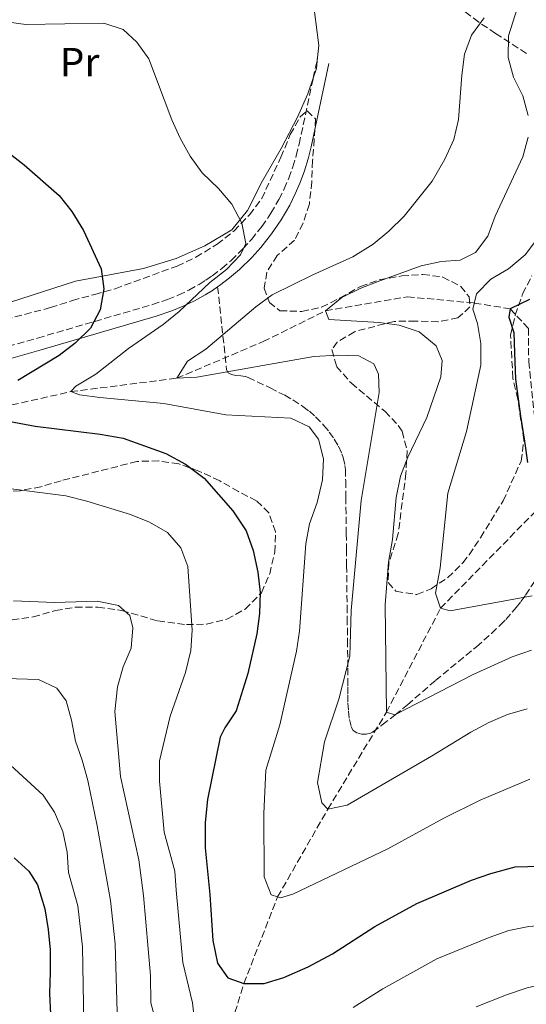
# Model space of a CAD drawing. Units: metres. Extents: x 616732 to 620156, y 4784957 to 4787330.
# Drawn here: x 618680 to 618804, y 4786471 to 4786713 of the extents above; entities that cross this region are included whole.
import ezdxf
from ezdxf.enums import TextEntityAlignment as Align

# ---------------------------------------------------------------- set-up
doc = ezdxf.new("R2010")
doc.units = ezdxf.units.M
doc.header["$MEASUREMENT"] = 0
doc.linetypes.add('DGN Style 3', pattern=[2.435890702152634, 1.739921930109024, -0.6959687720436097])
for name, color, linetype, lineweight in [('Barranco lineal', 142, 'DGN Style 3', 13), ('Camino', 7, 'DGN Style 3', 0), ('Curva de nivel directora', 30, 'Continuous', 30), ('Curva de nivel intermedia', 30, 'Continuous', 0), ('Etiqueta de uso rústico', 92, 'Continuous', 0), ('Línea de cambio de uso (parcela vista)', 92, 'Continuous', 0), ('Margen derecho', 7, 'Continuous', 0), ('Senda', 7, 'DGN Style 3', 0), ('Zona arbolada', 92, 'DGN Style 3', 0)]:
    doc.layers.add(name, color=color, linetype=linetype, lineweight=lineweight)
doc.styles.add('Style-Arial', font='arial.ttf')

msp = doc.modelspace()

# ---------------------------------------------------------------- linework, layer by layer
at = {"layer": 'Barranco lineal', "color": 142, "linetype": 'DGN Style 3', "lineweight": 13}
for points in [[(618569.4299999997, 4786578.810000001, 318.7200000000012), (618576.1500000004, 4786579.369999999, 317.9900000000052), (618591.75, 4786581.300000001, 315), (618611.7100000001, 4786591.82, 310), (618638.0599999996, 4786608.380000001, 305), (618670.4800000006, 4786617.02, 300), (618692.0899999999, 4786621.91, 295), (618718.1600000003, 4786625.210000001, 290), (618739.4199999999, 4786634.220000001, 286.320000000007), (618754.7199999997, 4786641.779999999, 285), (618774.8300000001, 4786645.24, 281.6499999999942), (618791.2699999996, 4786643.699999999, 280), (618800.0700000003, 4786642.279999999, 275), (618804.5999999996, 4786637.470000001, 274.6600000000035), (618804.6600000003, 4786629.33, 274.3300000000018), (618806.3300000001, 4786613.619999999, 273.6600000000035), (618818.2800000003, 4786595.609999999, 273.429999999993)], [(618655.4199999999, 4786244.130000001, 375), (618682.6500000004, 4786308.470000001, 350), (618687.7000000002, 4786319.369999999, 345), (618693.6600000003, 4786330.689999999, 340), (618696.4600000001, 4786341.730000001, 335), (618706.0599999996, 4786353.810000001, 330), (618710.8600000005, 4786362.66, 325), (618713.2599999999, 4786385.67, 320), (618718.6100000005, 4786408.350000001, 315), (618726.0899999999, 4786431.439999999, 310), (618728.1900000004, 4786455.279999999, 305), (618734.6600000003, 4786476.390000001, 300), (618742.9400000004, 4786497.699999999, 295), (618755.2800000003, 4786519.24, 290), (618769.6799999997, 4786543.08, 285), (618783.0099999999, 4786568.689999999, 280), (618809.04, 4786595.25, 275), (618818.2800000003, 4786595.609999999, 273.429999999993)]]:
    msp.add_polyline3d(points, dxfattribs=at)
at = {"layer": 'Camino', "color": 7, "linetype": 'DGN Style 3', "lineweight": 0, "extrusion": (0.01235547143441648, 0.05792335687624097, 0.998244572764521), "elevation": 285201.0320984904, "flags": 128}
msp.add_lwpolyline([(393434.7775161552, -4802000.617469521), (393434.7775161553, -4802005.851617017)], dxfattribs=at)
at = {"layer": 'Camino', "color": 7, "linetype": 'DGN Style 3', "lineweight": 0}
msp.add_polyline3d([(618669.6200000009, 4786631.000000002, 302.4900000000053), (618683.9699999986, 4786635.09, 300.9700000000012), (618712.2100000001, 4786643.320000002, 297.8800000000048), (618715.8899999993, 4786644.550000002, 297.5099999999947), (618718.5399999978, 4786645.640000002, 297.2400000000052), (618721.1299999984, 4786646.880000001, 296.9999999999999), (618723.6599999988, 4786648.290000001, 296.7700000000041), (618725.2899999982, 4786649.310000002, 296.6199999999955), (618726.8900000007, 4786650.41, 296.4900000000052), (618729.2600000022, 4786652.2, 296.2899999999937), (618731.5399999977, 4786654.16, 296.1199999999954), (618734.4400000012, 4786657.000000001, 295.9100000000035), (618736.5199999999, 4786659.310000001, 295.8099999999976), (618739.0599999991, 4786662.5, 295.7899999999936), (618741.3099999976, 4786665.790000002, 295.8500000000059), (618743.2800000013, 4786669.180000001, 295.9600000000065), (618744.5699999988, 4786671.77, 296.0399999999935), (618745.7100000009, 4786674.430000002, 296.0899999999965), (618746.699999999, 4786677.140000001, 296.1000000000059), (618747.5399999993, 4786679.910000003, 296.0500000000029), (618748.239999999, 4786682.779999999, 295.9100000000035), (618751.6900000002, 4786698.940000001, 294.9100000000035)], dxfattribs=at)
at = {"layer": 'Curva de nivel directora', "color": 30, "linetype": 'Continuous', "lineweight": 30, "flags": 128}
for points, elevation in [([(618672.0199999993, 4786684.279999999), (618680.6799999983, 4786677.710000004), (618689.2599999993, 4786670.100000001), (618692.4099999985, 4786666.220000002), (618695.2099999993, 4786661.539999999), (618699.579999999, 4786652.140000002), (618700.2599999985, 4786647.180000001), (618699.3299999987, 4786642.039999999), (618696.9699999985, 4786637.550000001), (618693.1699999986, 4786633.850000001), (618689.2399999991, 4786630.82), (618679.0899999992, 4786624.680000001)], 300), ([(618804.8899999995, 4786644.600000001), (618800.0700000006, 4786642.28), (618799.7699999989, 4786640.240000002), (618800.9899999992, 4786636.490000002), (618801.1700000003, 4786631.480000001), (618801.4299999995, 4786625.020000001), (618802.6299999999, 4786615.869999999), (618803.6600000003, 4786609.710000002), (618804.3699999988, 4786604.52)], 275), ([(618672.7799999992, 4786615.36), (618683.4000000008, 4786613.439999999), (618699.2999999997, 4786611.480000002), (618705.0300000006, 4786610.460000004), (618715.4499999988, 4786606.720000001), (618720.3099999981, 4786604.09), (618724.8999999993, 4786600.619999999), (618731.9600000001, 4786592.630000004), (618735.1799999988, 4786587.710000001), (618736.9800000003, 4786582.880000001), (618738.0699999989, 4786577.490000002), (618738.659999999, 4786572.520000001), (618738.5099999993, 4786567.370000001), (618737.8200000008, 4786562.359999999), (618735.6300000002, 4786552.609999999), (618732.729999999, 4786543.480000001), (618729.9500000007, 4786539.260000001), (618728.8499999987, 4786536.99), (618725.7199999995, 4786521.680000002), (618725.1399999983, 4786515.980000001), (618725.1299999994, 4786509.779999999), (618726.3200000008, 4786498.310000001), (618727.0000000002, 4786487), (618728.1600000003, 4786481.400000001), (618730.7199999995, 4786477.770000001), (618734.6600000003, 4786476.390000002), (618739.6600000003, 4786476.420000001), (618744.4999999995, 4786477.890000002), (618750.4299999995, 4786480.520000001), (618756.4399999998, 4786483.660000001), (618766.8400000001, 4786490.410000001), (618777.1599999999, 4786496.090000001), (618790.609999999, 4786501.820000002), (618795.3200000008, 4786503.480000001), (618801.3600000002, 4786505.100000001), (618813.8799999994, 4786505.380000004)], 300), ([(618678.2300000008, 4786507.330000001), (618681.8399999985, 4786503.99), (618683.9699999986, 4786500.640000002), (618685.7000000008, 4786494.760000001), (618686.5799999993, 4786489.710000002), (618687.0499999986, 4786484.66), (618687.0899999988, 4786479.190000001), (618686.919999999, 4786473.92), (618687.1699999993, 4786468.870000001)], 325)]:
    msp.add_lwpolyline(points, dxfattribs=dict(at, elevation=elevation))
at = {"layer": 'Curva de nivel intermedia', "color": 30, "linetype": 'Continuous', "lineweight": 0, "flags": 128}
for points, elevation in [([(618806.2000000017, 4786729.88), (618799.7000000017, 4786709.369999999), (618799.6000000011, 4786704.039999999), (618800.890000001, 4786699.210000001), (618803.1799999997, 4786694.630000001), (618804.5000000007, 4786689.800000001)], 285), ([(618670.8300000001, 4786713.58), (618681.0300000014, 4786712.189999998), (618700.2100000017, 4786712.51), (618704.9600000014, 4786710.980000001), (618708.3900000001, 4786707.840000001), (618711.3099999992, 4786703.769999998), (618716.9599999997, 4786688.75), (618719.0099999994, 4786684.190000001), (618721.4900000005, 4786679.769999999), (618724.4000000008, 4786675.699999998), (618728.4300000007, 4786671.82), (618731.7300000021, 4786668.019999999), (618734.1500000006, 4786663.369999999), (618735.1699999998, 4786658.359999998), (618733.8300000011, 4786655.510000001), (618730.3500000008, 4786651.919999998), (618726.2800000005, 4786648.779999998), (618718.7200000011, 4786641.640000002), (618714.8000000007, 4786638.429999999), (618706.3300000015, 4786632.52), (618698.3000000005, 4786626.17), (618693.3499999996, 4786623.259999999), (618692.0900000011, 4786621.909999999), (618694.2700000005, 4786621.119999997), (618699.2300000003, 4786620.460000001), (618715.0199999998, 4786619.01), (618730.2300000001, 4786616.180000001), (618746.1800000003, 4786615.429999999), (618750.6999999998, 4786613.300000002), (618752.9599999996, 4786610.25), (618754.2500000015, 4786605.409999999), (618753.9800000011, 4786600.21), (618752.6600000003, 4786594.630000001)], 295.0000000000002), ([(618741.6500000019, 4786645.749999999), (618751.640000001, 4786650.67), (618761.4400000023, 4786655.03), (618766.4199999999, 4786658.189999999), (618770.3000000002, 4786661.34), (618774.0599999997, 4786665.019999999), (618780.9400000018, 4786673.640000001), (618784.0800000001, 4786679.08), (618786.2300000003, 4786683.929999999), (618787.4200000018, 4786688.779999999), (618788.1900000006, 4786699.699999998), (618788.8800000012, 4786704.890000001), (618790.6200000002, 4786709.579999999), (618793.6800000002, 4786713.819999999)], 289.9999999999998), ([(618804.560000001, 4786684.499999999), (618803.2100000009, 4786679.680000001)], 285), ([(618803.2100000009, 4786679.680000001), (618796.4400000006, 4786665.06), (618794.61, 4786660.130000001), (618791.6200000015, 4786656.13), (618787.8500000008, 4786654.25), (618783.1200000012, 4786653.939999999), (618778.2400000017, 4786652.84), (618768.0700000017, 4786649.149999999), (618763.38, 4786647.359999998), (618758.730000001, 4786645.039999999), (618754.7200000009, 4786641.779999999), (618755.51, 4786639.640000001), (618767.8700000006, 4786638.939999999), (618772.8200000015, 4786638.269999999), (618777.740000001, 4786636.599999999), (618781.9100000019, 4786633.189999999), (618783.3800000005, 4786629.58), (618783.0300000019, 4786625.55), (618779.6000000008, 4786615.55), (618774.9699999995, 4786605.789999999), (618773.1600000013, 4786601.130000001), (618772.1100000007, 4786595.849999999), (618771.1699999997, 4786585.55), (618770.230000001, 4786580.029999998), (618769.4000000015, 4786569.460000001), (618769.680000001, 4786543.079999999), (618771.7199999995, 4786542.459999999), (618790.98, 4786552.369999998), (618800.5900000012, 4786556.730000001), (618805.320000001, 4786558.359999998)], 285), ([(618806.85, 4786659.560000001), (618803.8300000001, 4786655.58), (618799.6799999994, 4786652.140000001), (618795.35, 4786649.58), (618791.8000000004, 4786645.970000001), (618790.9199999997, 4786642.17), (618792.0700000008, 4786638.670000001), (618792.9300000013, 4786633.74), (618792.8900000011, 4786628.409999999), (618789.400000002, 4786612.119999999), (618784.8199999998, 4786596.92), (618782.9300000012, 4786578.59), (618781.7199999997, 4786572.399999999), (618783.0099999994, 4786568.689999999), (618785.3300000017, 4786568.01), (618805.5199999999, 4786571.680000001)], 280.0000000000002), ([(618804.2900000005, 4786543.91), (618799.4500000014, 4786542.539999999), (618794.8400000002, 4786540.609999998), (618790.4400000013, 4786538.189999998), (618780.780000001, 4786532.260000001), (618760.0300000017, 4786520.269999999), (618755.2800000019, 4786519.24), (618753.8100000012, 4786520.81), (618752.7800000008, 4786525.820000002), (618754.4500000004, 4786535.800000001), (618758.02, 4786546.279999999), (618760.7000000001, 4786556.880000001), (618761.0599999999, 4786568.140000001), (618763.5099999997, 4786595.149999999), (618767.8799999994, 4786621.67), (618767.7699999999, 4786626.23), (618766.63, 4786628.749999999), (618762.8900000006, 4786630.680000001), (618757.7000000004, 4786630.92), (618751.8399999999, 4786630.56), (618723.130000001, 4786625.499999999), (618718.1600000003, 4786625.21), (618720.7900000009, 4786629.439999999), (618725.3300000007, 4786632.350000001), (618737.6200000017, 4786642.779999999), (618741.6500000019, 4786645.749999999)], 289.9999999999998), ([(618674.9299999995, 4786598.380000002), (618690.9199999999, 4786596.289999999), (618696.0200000006, 4786594.99), (618706.8300000001, 4786591.740000002), (618711.4700000002, 4786589.81)], 305.0000000000002), ([(618752.6600000003, 4786594.630000001), (618750.8099999994, 4786589.390000001), (618749.8500000006, 4786584.480000001), (618748.3500000007, 4786563.05), (618747.5700000006, 4786558.109999998), (618743.4800000002, 4786540.03), (618740.0700000017, 4786528.869999999), (618739.5799999998, 4786518.17), (618739.6400000001, 4786502.600000001), (618741.3900000004, 4786498.21), (618742.9400000017, 4786497.699999998), (618743.6800000013, 4786497.460000001), (618746.6900000023, 4786498.359999999), (618770.0400000009, 4786509.48), (618783.7800000005, 4786517.039999999), (618792.7700000005, 4786521.489999999), (618804.9600000011, 4786526.63)], 295.0000000000002), ([(618711.4700000002, 4786589.81), (618715.8500000011, 4786587.279999999), (618719.1700000004, 4786583.550000001), (618720.9000000004, 4786578.939999999), (618721.9700000011, 4786563.26), (618721.5900000011, 4786558.269999999), (618720.3000000014, 4786552.890000001), (618716.5199999994, 4786542.12), (618713.910000001, 4786531.149999999), (618713.8799999997, 4786526.149999999), (618715.1000000001, 4786513.65), (618717.7000000018, 4786504.019999999), (618718.0199999993, 4786499.369999999), (618719.6300000009, 4786481.570000002), (618722.0600000005, 4786471.630000001), (618723.2000000004, 4786461.199999999)], 305.0000000000002), ([(618558.8400000008, 4786575.449999998), (618562.3099999998, 4786571.84), (618571.5400000013, 4786567.189999999), (618575.9900000015, 4786564.560000001), (618584.0899999995, 4786558.460000001), (618592.0600000002, 4786551.430000001), (618596.5400000017, 4786548.480000001), (618606.2100000011, 4786545.249999999), (618611.1700000009, 4786544), (618632.5400000014, 4786539.949999999), (618642.6199999999, 4786538.99), (618659.0500000007, 4786538.689999999), (618664.1500000014, 4786537.470000001), (618668.8299999996, 4786535.539999999), (618673.270000001, 4786533.239999999), (618677.3400000012, 4786530.07), (618685.35, 4786522.689999999), (618688.1000000014, 4786518.51), (618690.2000000002, 4786513.739999999), (618691.2599999997, 4786508.699999999), (618691.5700000004, 4786503.699999999), (618693.8600000015, 4786495.469999999), (618695.0300000005, 4786485.449999999), (618695.4400000017, 4786461.939999999)], 320.0000000000002), ([(618678.0300000019, 4786570.52), (618688.1500000006, 4786570.08), (618698.6300000013, 4786570.439999999), (618703.8300000003, 4786569.319999999), (618706.6600000003, 4786566.850000001), (618707.3500000008, 4786563.81), (618706.9700000008, 4786558.820000002), (618705.0000000016, 4786554.220000001), (618703.6200000002, 4786549.319999999), (618702.9500000019, 4786543.279999999), (618704.3400000001, 4786527.289999999), (618708.8600000017, 4786506.789999999), (618709.9700000006, 4786498.069999998), (618711.6700000013, 4786478.41), (618711.800000001, 4786471.67), (618713.4000000014, 4786465.489999998)], 310), ([(618667.8300000007, 4786551.669999998), (618684.1500000019, 4786551.149999999), (618688.6800000003, 4786549.050000001), (618691.0000000005, 4786545.869999998), (618692.3000000013, 4786541.109999999), (618693.2500000012, 4786535.990000002), (618694.940000001, 4786531.289999999), (618696.270000001, 4786526.33), (618698.6200000001, 4786515.13), (618701.9100000004, 4786496.770000001), (618702.99, 4786486.17), (618703.6700000018, 4786463.810000001)], 315.0000000000005), ([(618761.5499999995, 4786470.470000001), (618768.8200000006, 4786475.100000001), (618782.0700000006, 4786482.480000001), (618794.9100000019, 4786487.74), (618799.8100000012, 4786489.4), (618804.7100000008, 4786490.440000001), (618814.72, 4786491.24), (618829.7000000001, 4786489.439999999), (618840.0900000016, 4786486.430000001), (618852.7500000015, 4786480.849999999), (618877.5799999998, 4786467.519999999)], 305.0000000000002), ([(618791.730000001, 4786470.699999999), (618799.200000001, 4786473.649999999), (618804.2999999995, 4786475.310000001), (618809.1900000002, 4786476.449999998), (618813.0700000003, 4786476.84), (618818.0700000004, 4786476.74), (618829.3400000002, 4786475.65), (618834.2700000011, 4786474.800000001), (618845.8600000005, 4786470.410000001)], 310)]:
    msp.add_lwpolyline(points, dxfattribs=dict(at, elevation=elevation))
at = {"layer": 'Línea de cambio de uso (parcela vista)', "color": 92, "linetype": 'Continuous', "lineweight": 0, "extrusion": (-0.001671337687087159, -0.05240837830030301, 0.998624338034212), "elevation": -251603.3467742116, "flags": 128}
msp.add_lwpolyline([(465864.801183212, 4797401.014585277), (465864.6460912083, 4797398.344614027), (465863.8746155227, 4797395.86535501)], dxfattribs=at)
at = {"layer": 'Línea de cambio de uso (parcela vista)', "color": 92, "linetype": 'Continuous', "lineweight": 0}
for points in [[(618751.6900000004, 4786723.680000001, 294.6600000000035), (618751.5499999998, 4786719.24, 294.8000000000029), (618753.0599999996, 4786706.980000001, 294.7400000000052), (618752.7800000003, 4786704.050000001, 294.6000000000058)], [(618751.6900000004, 4786698.939999999, 294.3300000000018), (618750.3700000001, 4786695.109999999, 294.1300000000047), (618747.8300000001, 4786689.4, 293.8999999999942), (618743.79, 4786681.67, 293.7299999999959), (618739.2300000006, 4786673.720000001, 293.929999999993), (618735.5199999996, 4786666.42, 294.429999999993), (618731.6600000003, 4786661.67, 295.0800000000018), (618725.0899999999, 4786657.720000001, 295.8699999999953), (618718.04, 4786654.680000001, 296.8500000000058), (618710, 4786652.15, 297.7200000000012), (618693.2699999996, 4786649.039999999, 301.2899999999936), (618677.3300000001, 4786643.949999999, 303.4499999999971)]]:
    msp.add_polyline3d(points, dxfattribs=at)
at = {"layer": 'Margen derecho', "color": 7, "linetype": 'Continuous', "lineweight": 0}
for points in [[(618728.1999999983, 4786647.670000002, 296.5200000000041), (618728.6499999977, 4786647.970000002, 296.4900000000052), (618731.1399999998, 4786649.86, 296.2899999999937), (618733.5699999994, 4786651.940000001, 296.1199999999954), (618736.6099999994, 4786654.930000001, 295.9100000000035), (618738.8099999987, 4786657.37, 295.8099999999976), (618741.4699999986, 4786660.720000001, 295.7899999999936), (618743.8400000001, 4786664.180000001, 295.8500000000059), (618745.9200000011, 4786667.75, 295.9600000000065), (618747.3000000002, 4786670.510000001, 296.0399999999935), (618748.5000000005, 4786673.32, 296.0899999999965), (618749.550000001, 4786676.190000001, 296.1000000000059), (618750.4299999995, 4786679.120000001, 296.0500000000029), (618751.1600000003, 4786682.109999999, 295.9100000000035), (618755.539999999, 4786702.580000001, 294.6000000000058)], [(618670.4400000012, 4786628.109999999, 302.4900000000053), (618684.8, 4786632.210000001, 300.9700000000012), (618713.1099999986, 4786640.45, 297.8800000000048), (618716.9400000019, 4786641.740000002, 297.5099999999947), (618719.7600000005, 4786642.900000002, 297.2400000000052), (618722.510000002, 4786644.220000001, 296.9999999999999), (618725.1799999987, 4786645.710000002, 296.7700000000041), (618726.9299999988, 4786646.800000003, 296.6199999999955), (618728.1999999983, 4786647.670000002, 296.5200000000041)]]:
    msp.add_polyline3d(points, dxfattribs=at)
at = {"layer": 'Senda', "color": 7, "linetype": 'DGN Style 3', "lineweight": 0}
msp.add_polyline3d([(618728.1999999983, 4786647.670000002, 296.5200000000041), (618730.4099999989, 4786627.300000003, 287.929999999993), (618730.7899999989, 4786626.529999999, 295.2200000000013), (618731.6000000002, 4786626.110000002, 295.3399999999965), (618732.690000001, 4786625.91, 295.5200000000042), (618733.8899999991, 4786625.78, 295.7100000000065), (618735.0399999979, 4786625.600000001, 295.8300000000017), (618735.6999999996, 4786625.380000004, 295.8600000000006), (618741.1099999987, 4786622.840000001, 295.8600000000006), (618744.6999999986, 4786621.02, 295.8600000000006), (618746.699999999, 4786619.900000002, 295.8600000000006), (618749.1799999999, 4786618.290000003, 295.8600000000006), (618750.7499999991, 4786617.080000001, 295.8600000000006), (618752.269999999, 4786615.74, 295.8600000000006), (618754.3099999975, 4786613.609999999, 295.8699999999955), (618755.6599999998, 4786611.970000002, 295.9400000000024), (618756.8700000012, 4786610.260000002, 296.0500000000029), (618757.8999999971, 4786608.480000001, 296.179999999993), (618758.730000001, 4786606.650000001, 296.3200000000069), (618759.0500000005, 4786605.710000001, 296.3800000000047), (618759.4999999999, 4786603.790000001, 296.479999999996), (618759.6099999994, 4786602.810000001, 296.5099999999947), (618759.6799999987, 4786599.980000002, 296.5000000000001), (618759.7199999989, 4786595.99, 296.2400000000053), (618759.8199999994, 4786587.020000001, 295.3600000000007), (618759.8700000008, 4786583.210000001, 295.179999999993), (618759.9099999988, 4786579.210000004, 295.270000000004), (618760.0300000017, 4786569.210000004, 295.9100000000035), (618760.0599999985, 4786566.210000001, 295.949999999997), (618760.0899999999, 4786563.810000002, 295.8600000000006), (618760.1299999978, 4786560.83, 289.9999999999999), (618760.1999999994, 4786553.930000001, 289.9999999999999), (618760.2300000007, 4786551.310000001, 289.9999999999999), (618760.2300000007, 4786549.33, 293.7299999999959), (618760.2100000005, 4786547.340000001, 293.6600000000034), (618760.2300000007, 4786545.340000001, 293.6100000000007), (618760.3500000014, 4786543.34, 293.5500000000029), (618760.6000000017, 4786541.34, 293.4400000000024), (618761.0300000008, 4786539.480000002, 293.229999999996), (618761.5499999995, 4786538.619999999, 293.050000000003), (618762.449999998, 4786538.040000003, 292.8000000000029), (618763.5599999989, 4786537.720000001, 292.520000000004), (618764.7300000001, 4786537.689999999, 292.2500000000001), (618765.8000000007, 4786537.939999999, 292.0200000000041), (618766.3099999982, 4786538.230000001, 291.9199999999983), (618768.6499999984, 4786539.970000002, 291.5099999999949), (618771.7799999998, 4786542.390000001, 285.0000000000001), (618774.870000001, 4786544.920000001, 285.0000000000001), (618781.7199999974, 4786550.87, 289.3899999999995), (618791.8000000004, 4786559.200000001, 287.6999999999971), (618795.5199999998, 4786562.480000002, 286.9400000000024), (618797.640000001, 4786564.51, 286.4199999999983), (618798.9999999999, 4786565.910000001, 286.0299999999989), (618801.5599999991, 4786568.810000002, 285.1600000000035), (618802.7399999971, 4786570.320000002, 280), (618803.8599999992, 4786571.880000001, 280), (618825.519999998, 4786604.49, 272.5399999999936)], dxfattribs=at)
at = {"layer": 'Zona arbolada', "color": 92, "linetype": 'DGN Style 3', "lineweight": 0}
for points in [[(618804.1100000005, 4786705.060000001, 290.7899999999936), (618796.54, 4786709.99, 291.2700000000041), (618792.3700000001, 4786712.710000001, 291.9100000000035), (618788.6100000005, 4786715.640000001, 293.2899999999936)], [(618666.6299999999, 4786637.15, 313.3600000000006), (618687.1399999997, 4786642.59, 309.6499999999942), (618692.5199999996, 4786644.32, 308.6399999999995), (618698.0099999999, 4786645.82, 306.8399999999965), (618703.0499999998, 4786647.210000001, 305.7200000000012), (618718.2599999999, 4786652.800000001, 305.1399999999995), (618722.8799999999, 4786654.960000001, 304.4700000000012), (618728.0800000001, 4786658.16, 303.4600000000065), (618732.25, 4786661.430000001, 302.1499999999942), (618736.0499999998, 4786665.380000001, 301.4400000000023), (618739.0300000003, 4786669.390000001, 301.4499999999971), (618743.7800000003, 4786679.539999999, 301.1199999999953), (618746.04, 4786685.119999999, 301.1199999999953), (618748.5300000003, 4786689.460000001, 301), (618750.2100000001, 4786690.930000001, 300.6699999999983), (618752.29, 4786688.970000001, 300.3000000000029), (618751.9500000002, 4786683.980000001, 299.9900000000052), (618751.54, 4786678.699999999, 298.8699999999953), (618751.3499999996, 4786673.529999999, 298.3099999999977), (618750.75, 4786668.050000001, 297.9600000000065), (618749.1900000004, 4786663.300000001, 297.9700000000012), (618747.0899999999, 4786659.119999999, 297.8600000000006), (618742.8499999996, 4786655.390000001, 297.9700000000012), (618740.2999999998, 4786651.32, 298.1999999999971), (618739.6600000003, 4786647.390000001, 298.1999999999971), (618740.9199999999, 4786643.800000001, 297.9700000000012), (618743.5199999996, 4786641.800000001, 297.5200000000041), (618748.8799999999, 4786641.640000001, 297.2799999999988), (618753.7300000006, 4786642.67, 296.6300000000047), (618758.3200000003, 4786644.949999999, 295.5), (618763.3099999996, 4786647.779999999, 294.679999999993), (618767.9400000004, 4786649.41, 293.7100000000065), (618773.4400000004, 4786650.350000001, 293.3699999999953), (618778.5999999996, 4786650.730000001, 292.25), (618783.5499999998, 4786650.09, 290.4499999999971), (618787.9400000004, 4786647.77, 290), (618789.9900000002, 4786645.199999999, 288.8800000000047), (618790.2300000006, 4786642.74, 288.429999999993), (618787.2800000003, 4786640.029999999, 288.320000000007), (618782.4000000004, 4786639.08, 288.5399999999936), (618776.8899999997, 4786639.26, 289.1100000000006), (618771.5800000001, 4786639.189999999, 289.9900000000052), (618761.8200000003, 4786636.65, 293.1600000000035), (618757.6200000001, 4786634.050000001, 293.929999999993), (618756.29, 4786632.25, 294.4900000000052), (618757.4400000004, 4786628.100000001, 296.0599999999977), (618761.0700000003, 4786623.970000001, 296.7400000000052), (618769.3200000003, 4786617.08, 296.7400000000052), (618772.5999999996, 4786613.619999999, 296.6300000000047), (618773.54, 4786612.16, 296.5800000000018), (618774.79, 4786607.350000001, 296.3999999999942), (618774.4900000002, 4786601.890000001, 296.0800000000018), (618772.5899999999, 4786587.01, 294.9400000000023), (618770.2999999998, 4786579.84, 294.7100000000065), (618770.0999999996, 4786574.970000001, 294.4900000000052), (618772.0199999996, 4786572.82, 294.1600000000035), (618777.2000000002, 4786572, 293.2599999999948), (618780.6500000004, 4786573.449999999, 292.3699999999953), (618784.7999999998, 4786576.180000001, 291.1399999999995), (618788.4800000006, 4786579.83, 290), (618790, 4786581.810000001, 289.6900000000023), (618792.8300000001, 4786586.01, 289.6199999999953), (618795.3600000005, 4786590.109999999, 289.2100000000065), (618798.3600000005, 4786595.07, 286.6300000000047), (618802.79, 4786604.800000001, 284.5800000000018), (618803.4800000006, 4786610.029999999, 283.4400000000023), (618801.9800000006, 4786620.029999999, 283.2599999999948), (618800.7699999996, 4786625.26, 282.929999999993), (618800.2100000001, 4786635.82, 282.929999999993), (618801.3600000005, 4786640.689999999, 283.0399999999936), (618803.1500000004, 4786645.939999999, 283.2599999999948), (618805.4400000004, 4786650.380000001, 283.3699999999953)], [(618713.75, 4786604.880000001, 309.7299999999959), (618708.3799999999, 4786604.75, 310.0399999999936), (618689.7199999997, 4786600, 312.5099999999948), (618684.79, 4786598.550000001, 312.8500000000058), (618679.6900000004, 4786597.560000001, 313.3600000000006), (618674.75, 4786597.130000001, 314.0099999999948)], [(618677.7000000002, 4786565.800000001, 318.9100000000035), (618682.8700000001, 4786566.51, 318.9100000000035), (618688.3499999996, 4786568.09, 318.8600000000006), (618693.2800000003, 4786568.939999999, 318.8099999999977), (618698.7699999996, 4786568.91, 318.3600000000006), (618704.6299999999, 4786568.109999999, 317.8500000000058), (618713.5199999996, 4786565.539999999, 316.8399999999965), (618720.5499999998, 4786564.640000001, 315.2599999999948), (618725.4500000002, 4786564.74, 314.25), (618730.4600000001, 4786565.99, 312.3600000000006), (618734.9699999997, 4786568.460000001, 310.75), (618738.9600000001, 4786572.480000001, 309.5399999999936), (618741, 4786577.100000001, 308.5800000000018), (618742.25, 4786582.439999999, 308.1300000000047), (618742.4400000004, 4786587.439999999, 307.679999999993), (618740.8200000003, 4786592.119999999, 307.0200000000041), (618737.7699999996, 4786595.039999999, 306.9600000000065), (618733.3399999999, 4786597.359999999, 307.1499999999942), (618728.7199999997, 4786599.99, 307.7599999999948), (618723.5599999996, 4786602.4, 308.6399999999995), (618718.6600000003, 4786604.15, 309.1399999999995), (618713.75, 4786604.880000001, 309.7299999999959)]]:
    msp.add_polyline3d(points, dxfattribs=at)

# ---------------------------------------------------------------- texts
at = {"layer": 'Etiqueta de uso rústico', "color": 92, "linetype": 'Continuous', "lineweight": 0, "style": 'Style-Arial'}
msp.add_text('Pr', height=7.000000000000002, dxfattribs=at).set_placement((618694.2854566077, 4786702.920010001, 296.2400000000052), align=Align.MIDDLE_CENTER)

doc.saveas('drawing.dxf')
